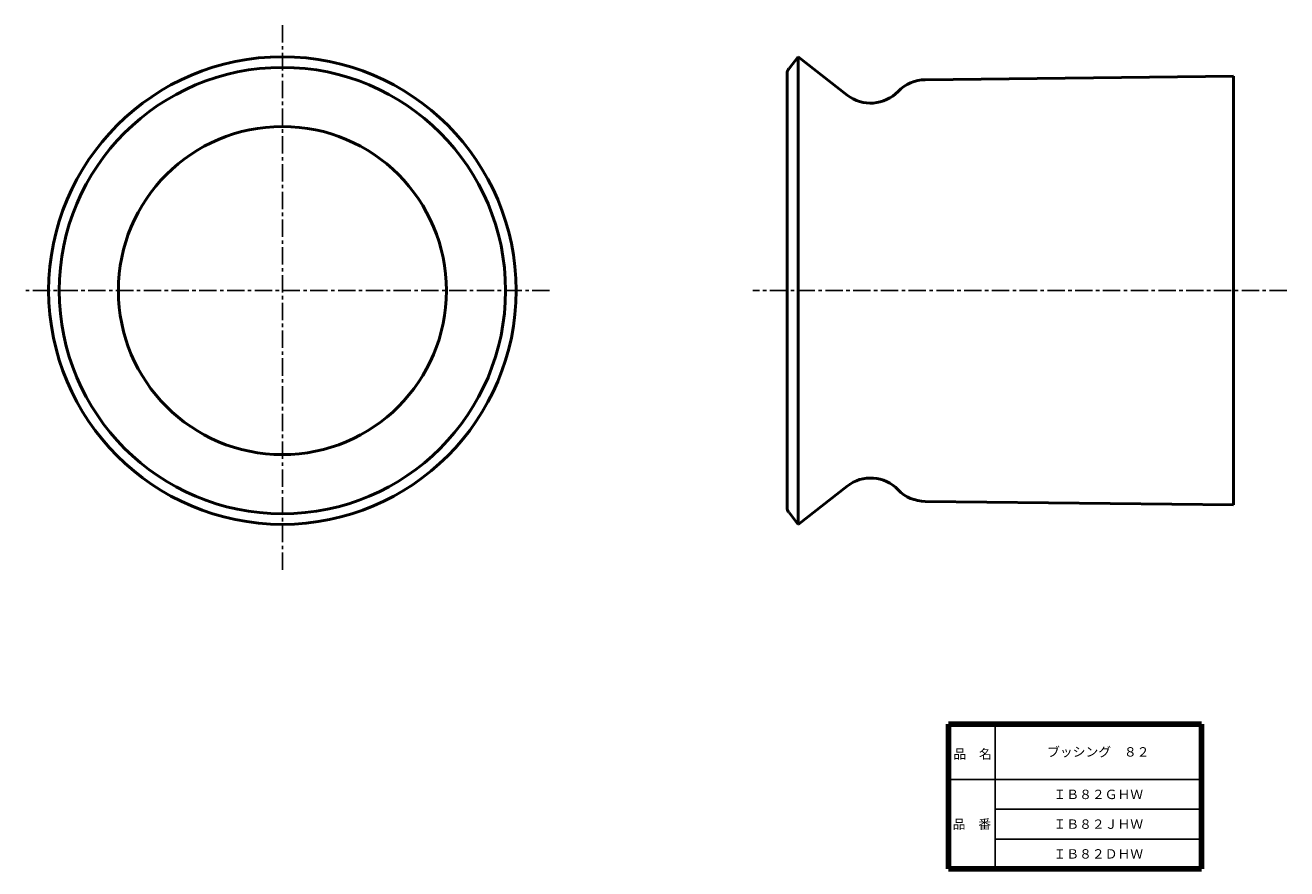
# Model space of a CAD drawing. Units: millimetres. Extents: x 57 to 354, y 2 to 201.
import ezdxf

# ---------------------------------------------------------------- set-up
doc = ezdxf.new("R2010")
doc.units = ezdxf.units.MM
doc.header["$LTSCALE"] = 0.128546
doc.linetypes.add('CENTER', pattern=[50.8, 31.75, -6.35, 6.35, -6.35])
doc.layers.add('NoLayerName_001', color=7, linetype='Continuous')
doc.layers.add('NoLayerName_002', color=7, linetype='Continuous')
doc.styles.get("Standard").update_dxf_attribs({"font": 'txt', "bigfont": 'extfont2'})

msp = doc.modelspace()

# ---------------------------------------------------------------- linework, layer by layer
at = {"layer": 'NoLayerName_001', "color": 7, "linetype": 'CENTER', "lineweight": 25}
for p, q in [((117.32, 200.58), (117.32, 72.23)), ((180.2, 138.16), (56.81, 138.16)), ((353.64, 138.16), (228.02, 138.16))]:
    msp.add_line(p, q, dxfattribs=at)
at = {"layer": 'NoLayerName_001', "color": 7, "linetype": 'Continuous', "lineweight": 50}
for p, q in [((238.67, 193.16), (236.52, 190.4)), ((250.18, 184.16), (238.67, 193.16)), ((238.67, 83.16), (238.67, 193.16)), ((236.09, 189.17), (236.09, 87.15)), ((341.09, 188.56), (268.59, 187.77)), ((341.09, 87.76), (341.09, 188.56)), ((238.67, 83.16), (250.18, 92.15)), ((268.59, 88.54), (341.09, 87.76)), ((236.52, 85.92), (238.67, 83.16))]:
    msp.add_line(p, q, dxfattribs=at)
for radius in [55, 52.5, 38.6]:
    msp.add_circle((117.32, 138.16), radius, dxfattribs=at)
for centre, radius, start, end in [((238.09, 189.17), 2, 142.006, 180), ((268.69, 178.77), 9, 90.6194, 136.0926), ((255.72, 191.26), 9, 232.006, 316.0926), ((255.72, 85.06), 9, 43.9074, 127.994), ((268.69, 97.54), 9, 223.9074, 269.3806), ((238.09, 87.15), 2, 180, 217.994)]:
    msp.add_arc(centre, radius, start, end, dxfattribs=at)
at = {"layer": 'NoLayerName_002', "color": 7, "linetype": 'Continuous', "lineweight": 100}
for p, q in [((333.54, 36.13), (274.04, 36.13)), ((274.04, 36.13), (274.04, 2.13)), ((333.54, 36.13), (333.54, 2.13)), ((274.04, 2.13), (333.54, 2.13))]:
    msp.add_line(p, q, dxfattribs=at)
at = {"layer": 'NoLayerName_002', "color": 7, "linetype": 'Continuous', "lineweight": 25}
for p, q in [((285.04, 36.13), (285.04, 2.13)), ((274.04, 23.13), (333.54, 23.13)), ((285.04, 16.13), (333.54, 16.13)), ((285.04, 9.13), (333.54, 9.13))]:
    msp.add_line(p, q, dxfattribs=at)

# ---------------------------------------------------------------- texts
at = {"layer": 'NoLayerName_001', "color": 7, "lineweight": 50, "char_height": 2.2069, "attachment_point": 5, "line_spacing_factor": 0.779633}
for s, insert, width in [('\\fMS PGothic|b0|c128|p50;\\A1;ブッシング\u3000８２', (309.29, 29.63), 21.5333), ('\\fMS PGothic|b0|c128|p50;\\A1;ＩＢ８２ＧＨＷ', (309.29, 19.63), 16.8111), ('\\fMS PGothic|b0|c128|p50;\\A1;ＩＢ８２ＪＨＷ', (309.29, 12.63), 16.2444), ('\\fMS PGothic|b0|c128|p50;\\A1;ＩＢ８２ＤＨＷ', (309.29, 5.63), 16.8111)]:
    msp.add_mtext(s, dxfattribs=dict(at, insert=insert, width=width))
at = {"layer": 'NoLayerName_002', "color": 7, "lineweight": 50, "char_height": 2.2069, "width": 9.0667, "line_spacing_factor": 0.779633}
for s, insert, attachment_point in [('\\fMS PGothic|b0|c128|p50;\\A1;品\u3000名', (275.19, 28.03), 7), ('\\fMS PGothic|b0|c128|p50;\\A1;品\u3000番', (279.54, 12.63), 5)]:
    msp.add_mtext(s, dxfattribs=dict(at, insert=insert, attachment_point=attachment_point))

doc.saveas('drawing.dxf')
